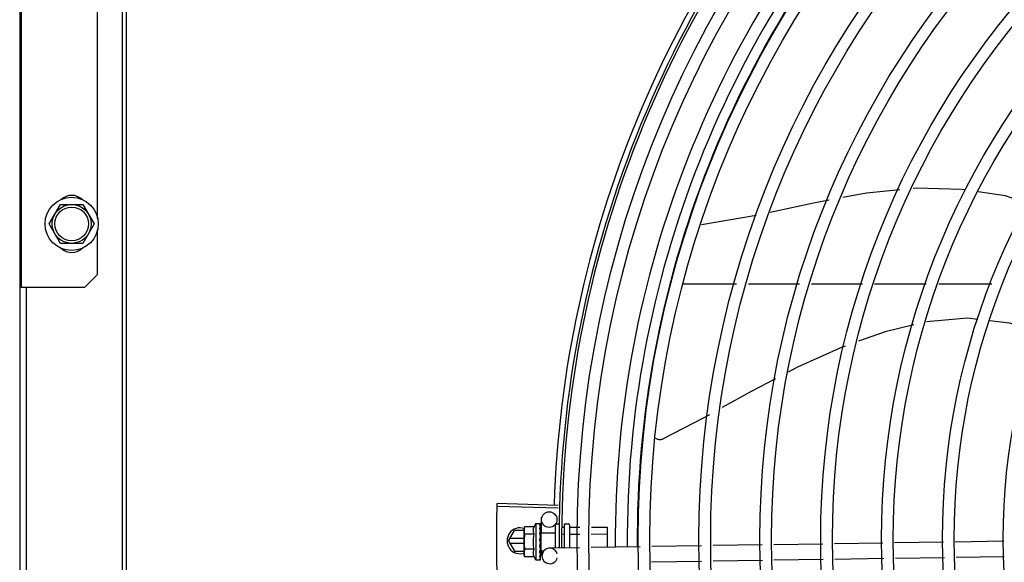
# Model space of a CAD drawing. Units: millimetres. Extents: x 2935 to 3481, y 1219 to 1493.
# Drawn here: x 3186 to 3187, y 1329 to 1330 of the extents above; entities that cross this region are included whole.
import ezdxf

# ---------------------------------------------------------------- set-up
doc = ezdxf.new("R2010")
doc.units = ezdxf.units.MM
doc.layers.add('-teeqpp', color=252, linetype='Continuous')
doc.layers.add('AC-TUB', color=4, linetype='Continuous')

msp = doc.modelspace()

# ---------------------------------------------------------------- linework, layer by layer
at = {"layer": '-teeqpp'}
for p, q in [((3186.547760360092, 1329.456103787488), (3186.568830752468, 1329.459715314341)), ((3186.540397400801, 1329.433258639036), (3186.561202431436, 1329.433259971192)), ((3186.565860413928, 1329.433260268345), (3186.585475702614, 1329.433261525065)), ((3186.590133686037, 1329.43326182222), (3186.609748971931, 1329.433263078004)), ((3186.614406955352, 1329.433263376089), (3186.63429753777, 1329.433264648673)), ((3186.63916208788, 1329.433264959982), (3186.659647253492, 1329.433266271192)), ((3186.492593170984, 1329.347895785787), (3186.469054474137, 1329.34862533678)), ((3186.492560474615, 1329.346794356138), (3186.469019951246, 1329.347462361227)), ((3186.486154838575, 1329.337306957699), (3186.486078212325, 1329.342379575706)), ((3186.473344345797, 1329.334241594051), (3186.475653491058, 1329.338241741744)), ((3186.47938581871, 1329.338241980857), (3186.475653491058, 1329.338241741744)), ((3186.479600285279, 1329.339634109442), (3186.479384970173, 1329.338860310043)), ((3186.479385655794, 1329.338360310872), (3186.479384970173, 1329.338860310043)), ((3186.479398684444, 1329.32886032009), (3186.479385890067, 1329.338190438718)), ((3186.483207919322, 1329.339639056407), (3186.479600285279, 1329.339634109442)), ((3186.483882224428, 1329.340866479645), (3186.485537109599, 1329.340868748689)), ((3186.483882224428, 1329.340866479645), (3186.483901421801, 1329.326866492587)), ((3186.485744207741, 1329.340797937026), (3186.485755555878, 1329.340781997988)), ((3186.48574431371, 1329.340720428239), (3186.485755609991, 1329.340741200038)), ((3186.485745552168, 1329.339816541831), (3186.485756791603, 1329.339870367152)), ((3186.485747307435, 1329.338537223334), (3186.485758727562, 1329.338453951561)), ((3186.485747567392, 1329.339908028257), (3186.485755426443, 1329.340720324102)), ((3186.485747775945, 1329.338195298798), (3186.485758959491, 1329.338273903759)), ((3186.485755179711, 1329.340741204433), (3186.485755572641, 1329.340781998016)), ((3186.485755534418, 1329.339886822915), (3186.485756656197, 1329.339987849709)), ((3186.485756468987, 1329.338305920791), (3186.48575873967, 1329.338453951116)), ((3186.485887112146, 1329.337302913157), (3186.491387108158, 1329.337310455449)), ((3186.485887113131, 1329.337302880562), (3186.485896529267, 1329.330435576168)), ((3186.491383198816, 1329.340160452729), (3186.49139513244, 1329.331458638211)), ((3186.491982376009, 1329.340761275226), (3186.492882374613, 1329.34076250897)), ((3186.493866286903, 1329.33944268901), (3186.49488418525, 1329.339444085407)), ((3186.49488305785, 1329.340265252744), (3186.494895062556, 1329.331511508191)), ((3186.4953823728, 1329.340765937537), (3186.496382372074, 1329.340767308779)), ((3186.496883056407, 1329.340267991035), (3186.496895023953, 1329.331541719077)), ((3186.497084183282, 1329.339447101951), (3186.500868860657, 1329.339452292061)), ((3186.505359301103, 1329.339458449275), (3186.51138416863, 1329.33946671181)), ((3186.51138416863, 1329.33946671181), (3186.511394738024, 1329.331760752188)), ((3186.473344345797, 1329.334241594051), (3186.475654004094, 1329.330241741496)), ((3186.479390069935, 1329.335141980031), (3186.473863902736, 1329.335141626594)), ((3186.483211877793, 1329.336752307772), (3186.47960424375, 1329.336747360807)), ((3186.485391224742, 1329.334303660222), (3186.48559287766, 1329.334128660524)), ((3186.485707029633, 1329.336356430468), (3186.485729925273, 1329.336869009808)), ((3186.485887707011, 1329.336869225957), (3186.485729925273, 1329.336869009808)), ((3186.485750715713, 1329.336052248299), (3186.48576174719, 1329.336140919217)), ((3186.494266158567, 1329.33685381885), (3186.494887735739, 1329.33685467195)), ((3186.497087733771, 1329.336857688493), (3186.500819543735, 1329.336862805935)), ((3186.505309983249, 1329.336868963614), (3186.511387719119, 1329.336877297887)), ((3186.641037827194, 1329.333719139909), (3186.622129749112, 1329.333433514188)), ((3186.664260153966, 1329.334069936624), (3186.645527872746, 1329.333786966861)), ((3186.473864019565, 1329.333341627275), (3186.479392538357, 1329.333341980498)), ((3186.475654004094, 1329.330241741496), (3186.479396789582, 1329.330241980603)), ((3186.483219793804, 1329.330978810035), (3186.479612160692, 1329.330973863537)), ((3186.48573836724, 1329.33072953852), (3186.485721341836, 1329.331109894533)), ((3186.485895935386, 1329.330869231705), (3186.485732124272, 1329.330869007684)), ((3186.485757770973, 1329.330184178285), (3186.485738152719, 1329.330869015088)), ((3186.4857580046, 1329.33002019396), (3186.48573836724, 1329.33072953852)), ((3186.485757277646, 1329.331266401441), (3186.485768324088, 1329.331375956393)), ((3186.485771065367, 1329.329464206369), (3186.485757770973, 1329.330184178285)), ((3186.48577131313, 1329.329284158127), (3186.4857580046, 1329.33002019396)), ((3186.485896529321, 1329.330435544037), (3186.487146934938, 1329.33043725831)), ((3186.486289670455, 1329.328381173031), (3186.486258556406, 1329.330441012836)), ((3186.500719300752, 1329.331599488873), (3186.489244017311, 1329.331426143672)), ((3186.49410109168, 1329.331674756106), (3186.494894837647, 1329.331675844571)), ((3186.524125611446, 1329.331953064826), (3186.505210917407, 1329.331667338972)), ((3186.547722546235, 1329.332309519727), (3186.52861722717, 1329.332020914924)), ((3186.57111013128, 1329.332662812545), (3186.552210568073, 1329.332377315315)), ((3186.59449771446, 1329.333016105361), (3186.575598152185, 1329.332730608599)), ((3186.617639703559, 1329.333365688168), (3186.598985736297, 1329.333083900951)), ((3186.479616119162, 1329.328087115368), (3186.479398684444, 1329.32886032009)), ((3186.483223754136, 1329.328092061869), (3186.479616119162, 1329.328087115368)), ((3186.483901421801, 1329.326866492587), (3186.485556308833, 1329.326868762101)), ((3186.48576010959, 1329.32920085507), (3186.485771301021, 1329.329284158572)), ((3186.485763210213, 1329.326940141844), (3186.485774513686, 1329.326956111751)), ((3186.48577453138, 1329.326956112246), (3186.485765340832, 1329.327698400503)), ((3186.485774476336, 1329.326996909728), (3186.485765762712, 1329.327698405873)), ((3186.547813172347, 1329.326310204097), (3186.528502909516, 1329.326018503339)), ((3186.571200755527, 1329.326663496912), (3186.552301194184, 1329.326378000151)), ((3186.59458833964, 1329.32701678973), (3186.575688778295, 1329.326731292969)), ((3186.617954808385, 1329.327369763705), (3186.599076362408, 1329.327084585321)), ((3186.64135293202, 1329.327723215913), (3186.622444853938, 1329.327437589727)), ((3186.664350780077, 1329.328070620528), (3186.645842976643, 1329.327791041466))]:
    msp.add_line(p, q, dxfattribs=at)
for points in [[(3186.629364055684, 1329.470091895896), (3186.630444308316, 1329.470201581755), (3186.648174503156, 1329.469729477262), (3186.649480124355, 1329.469533986763)], [(3186.602269805777, 1329.466549472362), (3186.611265027217, 1329.468254171408), (3186.624234434474, 1329.46957104813)], [(3186.654292881171, 1329.468813375533), (3186.664718575843, 1329.467252341899), (3186.673539428472, 1329.464098866883)], [(3186.57422254431, 1329.46083396886), (3186.590945671689, 1329.464403416923), (3186.596924335329, 1329.465536443604)], [(3186.629524450328, 1329.417401745109), (3186.618574924471, 1329.414776185377), (3186.608263085738, 1329.411106583855)], [(3186.654171632846, 1329.419517049563), (3186.650189812977, 1329.41999735853), (3186.63444871337, 1329.418580137351)], [(3186.677717884606, 1329.414964456978), (3186.666430555301, 1329.418038308453), (3186.658662723524, 1329.418975308159)], [(3186.603095234911, 1329.409267537495), (3186.601985575753, 1329.408872650534), (3186.584723878284, 1329.401088947135), (3186.581089176631, 1329.399179411428)], [(3186.576236465615, 1329.396629981372), (3186.566919616331, 1329.391735259346), (3186.555754635232, 1329.385531646906)], [(3186.550881617906, 1329.382824045563), (3186.548434590977, 1329.381464400969), (3186.533022881567, 1329.373478254054)], [(3186.533023385096, 1329.373478441172), (3186.53287275377, 1329.373410681676), (3186.532589566893, 1329.373308916501), (3186.532301877055, 1329.373236887399), (3186.532012765076, 1329.373194043584), (3186.531725114812, 1329.373179551274), (3186.531441592615, 1329.373192327197), (3186.531164633296, 1329.373231074409), (3186.530896435407, 1329.373294320947), (3186.530638961187, 1329.37338045056), (3186.530393926267, 1329.373487734351), (3186.530162808922, 1329.373614363862), (3186.530117831084, 1329.373644378386)], [(3186.485729925273, 1329.336869009808), (3186.485747664198, 1329.337553898163), (3186.485757745082, 1329.338195153147)], [(3186.485736360522, 1329.338387551309), (3186.485745875617, 1329.338896954085), (3186.485756210427, 1329.339816430407)], [(3186.48570372676, 1329.33508489068), (3186.48573118161, 1329.335393542009), (3186.485749885238, 1329.335759747856), (3186.485759007728, 1329.336051988982)], [(3186.485768332469, 1329.331375956406), (3186.485755341556, 1329.331777785796), (3186.485735734485, 1329.33217192709), (3186.485708281945, 1329.332514865825)], [(3186.48577343758, 1329.327750260536), (3186.485759814973, 1329.328734175146), (3186.485750659152, 1329.329168546358)], [(3186.485773276097, 1329.327867742583), (3186.485759664793, 1329.328841121611), (3186.485752513864, 1329.329174889017)]]:
    msp.add_lwpolyline(points, dxfattribs=at)
for centre, radius in [((3186.913840893174, 1329.334839759685), 0.4139499999999998), ((3186.913840893174, 1329.334839759685), 0.4094499999999998), ((3186.913840893174, 1329.334839759685), 0.3904999999999998), ((3186.913840893174, 1329.334839759685), 0.3859999999999998), ((3186.913840893174, 1329.334839759685), 0.3670499999999998), ((3186.913840893174, 1329.334839759685), 0.3625499999999999), ((3186.913840893174, 1329.334839759685), 0.3435999999999998), ((3186.913840893174, 1329.334839759685), 0.3390999999999998), ((3186.913840893174, 1329.334839759685), 0.3201499999999998), ((3186.913840893174, 1329.334839759685), 0.3156499999999998), ((3186.913840893174, 1329.334839759685), 0.2966999999999999), ((3186.913840893174, 1329.334839759685), 0.2921999999999998), ((3186.913840893174, 1329.334839759685), 0.2732499999999998), ((3186.913840893174, 1329.334839759685), 0.2687499999999998), ((3186.913840893174, 1329.334839759685), 0.2497999999999999), ((3186.489077869441, 1329.342424888761), 0.002999999999999999)]:
    msp.add_circle(centre, radius, dxfattribs=at)
for centre, radius, start, end in [((3186.913840893174, 1329.334839759685), 0.42095, 136.26012067101, 180.4705213655655), ((3186.913840893174, 1329.334839759685), 0.4230559090388998, 136.8273835059977, 178.2031020678911), ((3186.913840893174, 1329.334839759685), 0.4199999999999999, 136.2646610361228, 180.4650401572753), ((3186.913838593907, 1329.334840759297), 0.3993121299360997, 136.2966817906826, 180.4354147155827), ((3186.913838593907, 1329.334840759297), 0.3946903990006999, 136.2998341498725, 180.431103644738), ((3186.913838593907, 1329.334840759297), 0.3908502484212998, 136.3041158637969, 180.426815921365), ((3186.477844345035, 1329.334241881468), 0.004999999999999998, 71.62308827795096, 288.1333594816249), ((3186.495141812631, 1329.333881912576), 0.01324999999999999, 148.1877772956454, 154.2464298397661), ((3186.491983199126, 1329.340161275848), 0.0005999999999999996, 90.0785691128124, 180.0785691127863), ((3186.49538305935, 1329.340265938368), 0.0004999999999999997, 90.0785691128124, 180.0785691127863), ((3186.496383057696, 1329.340267309142), 0.0004999999999999997, 0.07856911278636397, 90.0785691128124), ((3186.498756726814, 1329.333886870459), 0.01936491673099999, 171.5054641014435, 188.6516740894306), ((3186.495141812631, 1329.333881912576), 0.01227039119179999, 166.4715278919818, 193.6856102857285), ((3186.489289330366, 1329.328426485625), 0.002999999999999999, 15.86544396286696, 345.8654439675536), ((3186.495141812631, 1329.333881912576), 0.01324999999999999, 205.9107083707532, 211.9693609095798)]:
    msp.add_arc(centre, radius, start, end, dxfattribs=at)
for points, start_tangent, end_tangent in [([(3186.469019954846, 1329.347462434341), (3186.469054474137, 1329.34862533678)], (0.02836491735658727, 0.9995976347827931), (0.03097687878445434, 0.9995201013390244)), ([(3186.46892779319, 1329.34363372041), (3186.469019954846, 1329.347462434341)], (0.01976225219732477, 0.9998047076244888), (0.02836491736750338, 0.9995976347824835)), ([(3186.468927794121, 1329.343633719946), (3186.469019951246, 1329.347462361227)], (0.01976227381880398, 0.999804707197116), (0.028363449979997, 0.9995976764204849)), ([(3186.468862478481, 1329.339222715543), (3186.468868588341, 1329.339804427531), (3186.46892779319, 1329.34363372041)], (0.009848854769180302, 0.9999514988536873), (0.01976225220308753, 0.9998047076243749)), ([(3186.468862478479, 1329.339222716009), (3186.468927794121, 1329.343633719946)], (0.009849090941304664, 0.9999514965275217), (0.01976227380757455, 0.999804707197338)), ([(3186.468840895744, 1329.334811280342), (3186.468862478481, 1329.339222715543)], (-6.385940357202943e-05, 0.9999999979609886), (0.009848854755825165, 0.9999514988538191)), ([(3186.468840895744, 1329.334811280342), (3186.468857128594, 1329.338640995527), (3186.468862478479, 1329.339222716009)], (-6.413891896016933e-05, 0.9999999979430999), (0.009849090943688575, 0.9999514965274982)), ([(3186.479388635221, 1329.338360238146), (3186.479385890066, 1329.338190438718)], (-0.03368354269890323, -0.9994325484750092), (0.001371288827017441, -0.9999990597830347)), ([(3186.479385890066, 1329.338190438718), (3186.479394770843, 1329.337903795502), (3186.479420719046, 1329.337616610256), (3186.479463978442, 1329.337328475473), (3186.479524946541, 1329.337038937337), (3186.47960424375, 1329.336747360807)], (0.001371289003178205, -0.9999990597827929), (0.2899877724815896, -0.9570303505172482)), ([(3186.479430445048, 1329.338853590633), (3186.479419146297, 1329.338764359072), (3186.479393984495, 1329.338477103666), (3186.479388635221, 1329.338360238146)], (-0.1346601911916253, -0.9908918371387642), (-0.03368354263241008, -0.99943254847725)), ([(3186.479600285279, 1329.339634109442), (3186.479521787713, 1329.339342316274), (3186.479461614137, 1329.339052611864), (3186.479430445048, 1329.338853590633)], (-0.2873619538037496, -0.9578220646373169), (-0.1346601912023333, -0.9908918371373092)), ([(3186.483207919321, 1329.339639056407), (3186.483132993579, 1329.339473774269), (3186.483066624551, 1329.339305910538), (3186.4830096604, 1329.339137278542), (3186.482962644173, 1329.338970030093), (3186.482924982915, 1329.338802887807), (3186.482895473473, 1329.338628074492), (3186.482874623679, 1329.338436077531), (3186.48286554685, 1329.338217595009), (3186.482874127141, 1329.337969293423), (3186.482907372477, 1329.33769299466), (3186.482971963325, 1329.337393056506), (3186.483072519654, 1329.337077379747), (3186.483211877792, 1329.336752307772)], (-0.4345013802409535, -0.9006711667244082), (0.4369699048495242, -0.8994761265624556)), ([(3186.485382284004, 1329.340824417003), (3186.4854334755, 1329.340848987638), (3186.485485022553, 1329.340863771127), (3186.485537109599, 1329.340868748688)], (0.8662810366644603, 0.4995569692392937), (0.9999990597830455, 0.001371288819210564)), ([(3186.485382284004, 1329.340824417003), (3186.485482969998, 1329.340814172794), (3186.485583725823, 1329.340802837193)], (0.9953898748578706, -0.09591140198346321), (0.9931226305495372, -0.1170787798465982)), ([(3186.485383225956, 1329.340136550673), (3186.485444536979, 1329.34027027143), (3186.485504822399, 1329.340388153753), (3186.48556451168, 1329.340491224689), (3186.485623998181, 1329.340580385028), (3186.485683703313, 1329.340656468554), (3186.48574431371, 1329.340720428239)], (0.3999582345348041, 0.9165333658017055), (0.7256061690198514, 0.6881102291641473)), ([(3186.485383225956, 1329.340136550673), (3186.485483951988, 1329.340097132347), (3186.485584747663, 1329.34005673392)], (0.9327229452423148, -0.36059382609593), (0.9267006808350149, -0.3758002769290096)), ([(3186.485385207445, 1329.338692669953), (3186.485500372807, 1329.339102452641), (3186.485622306464, 1329.339486143166), (3186.485745552168, 1329.339816541831)], (0.258547330281889, 0.9659985910984075), (0.3788417829961702, 0.9254614543330709)), ([(3186.485385207445, 1329.338692669953), (3186.485485966374, 1329.338628849597), (3186.485586794561, 1329.338564276385)], (0.8461358695897512, -0.5329672505826188), (0.8407722775848591, -0.5413889334339677)), ([(3186.485387985092, 1329.336666928738), (3186.485449086058, 1329.336952352023), (3186.485509159867, 1329.337224507794), (3186.485568634663, 1329.337484100855), (3186.485627905161, 1329.337731782868), (3186.485687389199, 1329.337968295409), (3186.485747775945, 1329.338195298798)], (0.2067459715752846, 0.9783946561778595), (0.2644381932297802, 0.9644026347752115)), ([(3186.485537109599, 1329.340868748688), (3186.48558694643, 1329.340864446924), (3186.485598983064, 1329.340862124074)], (0.9999990597820316, 0.001371289558582265), (0.9779816941630571, -0.2086906942869202)), ([(3186.485754920494, 1329.340746343039), (3186.485730380221, 1329.340769398826), (3186.485671296167, 1329.340788629436), (3186.485583724892, 1329.340802837657)], (-0.1697187905990604, 0.9854925327558767), (-0.9931226305620481, 0.1170787797404717)), ([(3186.485751268461, 1329.339909137205), (3186.485731492093, 1329.339950804245), (3186.485672375386, 1329.340009707802), (3186.4855847458, 1329.340056733916)], (-0.2869343737265841, 0.9579502414917664), (-0.92670068085501, 0.375800276879703)), ([(3186.485725649413, 1329.338415601429), (3186.485674447661, 1329.338490136678), (3186.485586793628, 1329.338564278247)], (-0.4519940003825517, 0.892020977117791), (-0.8407722777616242, 0.5413889331594534)), ([(3186.485598983064, 1329.340862124074), (3186.485638031343, 1329.340851272685)], (0.977981693995744, -0.2086906950709964), (0.9463844755065439, -0.3230424500281738)), ([(3186.485638031343, 1329.340851272685), (3186.48569043067, 1329.340829102682), (3186.485744207741, 1329.340797937026)], (0.9463844751727151, -0.3230424510061563), (0.8369070565999136, -0.547345027028902)), ([(3186.485735146377, 1329.338395080871), (3186.485733630696, 1329.338398630376), (3186.485725649413, 1329.338415601429)], (-0.3869877679147269, 0.9220848483108143), (-0.4519940012388152, 0.8920209766839159)), ([(3186.485737947376, 1329.338388172858), (3186.485735146377, 1329.338395080871)], (-0.364776860255912, 0.9310949694965809), (-0.3869877751673541, 0.9220848452669757)), ([(3186.485758966942, 1329.338273903772), (3186.485758276999, 1329.338298579429), (3186.485737947376, 1329.338388172858)], (0.01326848760767274, 0.9999119697436396), (-0.3647768569043704, 0.9310949708096208)), ([(3186.485739714196, 1329.3385631907), (3186.485747307435, 1329.338537223334)], (0.2807621795862184, -0.9597773692445538), (0.2805822968094435, -0.9598299717747604)), ([(3186.485750972307, 1329.340024748925), (3186.485756570516, 1329.339987850029)], (0.2956586000337131, -0.9552936680550675), (-0.001047417380266009, -0.9999994514582653)), ([(3186.485755924566, 1329.339886868744), (3186.485751268461, 1329.339909137205)], (-0.1172166572476699, 0.9931063665407056), (-0.2869343734810798, 0.9579502415653022)), ([(3186.485755151371, 1329.340744193934), (3186.485754920494, 1329.340746343039)], (-0.04603129210737732, 0.9989399982716306), (-0.1697187788176854, 0.9854925347848321)), ([(3186.485755068803, 1329.340741252209), (3186.485755151371, 1329.340744193934)], (0.09673298514025641, 0.9953103684709887), (-0.04603129610943488, 0.9989399980872155)), ([(3186.485756773907, 1329.339870367587), (3186.485756097608, 1329.339885325368), (3186.485755924566, 1329.339886868744)], (0.01269369722834051, 0.9999194317797189), (-0.1172166576990098, 0.9931063664874341)), ([(3186.496883866713, 1329.339677767277), (3186.496892361597, 1329.339611536111), (3186.496918019113, 1329.339549043443), (3186.49696033986, 1329.339496471483), (3186.497017172604, 1329.339460351229), (3186.497084183282, 1329.339447101951)], (0.001371288987765124, -0.9999990597828142), (0.9999990597828142, 0.001371288987765124)), ([(3186.468863042386, 1329.330399847867), (3186.46885761872, 1329.330981565957), (3186.468840895744, 1329.334811280342)], (-0.009977082999190737, 0.9999502276687712), (-6.385940500952626e-05, 0.9999999979609886)), ([(3186.468863042388, 1329.330399847402), (3186.468840895744, 1329.334811280342)], (-0.009976846834294154, 0.9999502300250973), (-6.413892039654986e-05, 0.9999999979430998)), ([(3186.485387985092, 1329.336666928738), (3186.485488766665, 1329.336586419562), (3186.485589618814, 1329.336505479304)], (0.7820226254944284, -0.6232500406857603), (0.7791797764715978, -0.6268005072889392)), ([(3186.485391224742, 1329.334303660222), (3186.485505414949, 1329.334886350392), (3186.48562678646, 1329.335482333853), (3186.485750715713, 1329.336052248299)], (0.1904107919781812, 0.9817045025353821), (0.2210491205517985, 0.9752626755409419)), ([(3186.485391224742, 1329.334303660222), (3186.485524866, 1329.334626833101), (3186.48566523873, 1329.33494788417)], (0.3763954390584804, 0.9264591051179616), (0.4135915551528407, 0.9104625338289626)), ([(3186.485582280524, 1329.332820863597), (3186.485634296917, 1329.33307571571), (3186.485693710697, 1329.333362019968), (3186.485754014328, 1329.333645863776)], (0.1988158520259982, 0.9800368651143571), (0.2105662691033895, 0.9775795856685424)), ([(3186.485701358226, 1329.336376039678), (3186.485677297995, 1329.336413169046), (3186.485589616952, 1329.336505479767)], (-0.5024316275712023, 0.8646169438636706), (-0.7791797761744413, 0.6268005076583362)), ([(3186.485754014328, 1329.333645863776), (3186.48576447649, 1329.333778191868), (3186.485739786611, 1329.333908406927), (3186.485680565916, 1329.334029333687), (3186.485592876727, 1329.334128661919)], (0.2105642177205012, 0.9775800275249868), (-0.7552547336160331, 0.6554313750123468)), ([(3186.48570372676, 1329.335084890213), (3186.485700624733, 1329.335063292687), (3186.48566523873, 1329.33494788417)], (-0.118165846644206, -0.9929938734387328), (-0.4135826480765533, -0.9104665799522716)), ([(3186.485711027061, 1329.33635852293), (3186.485701358226, 1329.336376039678)], (-0.4638571974523993, 0.8859099843503325), (-0.5024316278583949, 0.8646169436967819)), ([(3186.485761770475, 1329.33614091786), (3186.485761177325, 1329.336177743266), (3186.485736457606, 1329.336300273454), (3186.485711027061, 1329.33635852293)], (0.02511866325168738, 0.9996844766007165), (-0.4638571962411894, 0.8859099849845148)), ([(3186.496887575279, 1329.336972883892), (3186.496896024379, 1329.336939774252), (3186.496921641116, 1329.336908545593), (3186.49696392573, 1329.336882288129), (3186.497020732514, 1329.336864267181), (3186.497087733771, 1329.336857688493)], (0.00137128891039459, -0.9999990597829201), (0.9999990597829201, 0.00137128891039459)), ([(3186.468928923262, 1329.325988850729), (3186.468863042386, 1329.330399847867)], (-0.01989024697500683, 0.9998021694691773), (-0.009977083000235034, 0.999950227668761)), ([(3186.4689289214, 1329.325988850726), (3186.468869226003, 1329.329818135721), (3186.468863042388, 1329.330399847402)], (-0.01989022537102342, 0.9998021698989711), (-0.009976846828409753, 0.9999502300251563)), ([(3186.479612160692, 1329.330973863537), (3186.479533663126, 1329.330682069903), (3186.479473489548, 1329.33039236689), (3186.47943102171, 1329.330104113631), (3186.479405860839, 1329.329816857761), (3186.47939776548, 1329.329530192347)], (-0.2873619538384262, -0.9578220646269133), (0.001371289003178205, -0.9999990597827929)), ([(3186.483219793804, 1329.330978810035), (3186.483081600058, 1329.330654089976), (3186.482981944764, 1329.330338570932), (3186.482918065321, 1329.330038482044), (3186.482885446266, 1329.32976177058), (3186.482877478677, 1329.329512988378), (3186.482887154596, 1329.329294186003), (3186.482908546991, 1329.329102110558), (3186.482938539698, 1329.328927377875), (3186.482976653494, 1329.328760385657), (3186.483024119818, 1329.328593290051), (3186.483081548994, 1329.328424810122), (3186.48314838227, 1329.328257122358), (3186.483223754136, 1329.328092061869)], (-0.4345013802251735, -0.9006711667320206), (0.4369699048502714, -0.8994761265620924)), ([(3186.485394537337, 1329.331887910331), (3186.485455614055, 1329.332191522797), (3186.485515655258, 1329.332490659898), (3186.485575081839, 1329.332785362392), (3186.485575789344, 1329.332788843946)], (0.1978929925702069, 0.9802236293273123), (0.1985717745460905, 0.9800863484171268)), ([(3186.485394537337, 1329.331887910331), (3186.485495324585, 1329.331804045604), (3186.485596180209, 1329.331720501371)], (0.7679834887182573, -0.6404696410105122), (0.7708058020479307, -0.6370701810077491)), ([(3186.485397523115, 1329.329711054713), (3186.485459413361, 1329.329971438364)], (0.2342328868035858, 0.9721805155112186), (0.2285938809298421, 0.9735218732013335)), ([(3186.485397523115, 1329.329711054713), (3186.48549829085, 1329.329640927449), (3186.485599126385, 1329.329571460607)], (0.819450257002737, -0.5731503086435087), (0.8248497513966189, -0.5653520032872762)), ([(3186.485459413361, 1329.329971438364), (3186.485490673209, 1329.330105245189)], (0.2285938805571796, 0.9735218732888389), (0.2264684793173423, 0.974018494627125)), ([(3186.485490673209, 1329.330105245189), (3186.485511270981, 1329.330194073386)], (0.2264684791933069, 0.9740184946559647), (0.2253468953329227, 0.9742785929926888)), ([(3186.485511270981, 1329.330194073386), (3186.485607805338, 1329.330614789033)], (0.2253468947753681, 0.9742785931216489), (0.2226122538350768, 0.9749070645156221)), ([(3186.485575789344, 1329.332788843946), (3186.485582280524, 1329.332820863597)], (0.1985717735613203, 0.9800863486166471), (0.1988158519459642, 0.9800368651305933)), ([(3186.485578530481, 1329.332791448373), (3186.485621538086, 1329.332739698073), (3186.485679910488, 1329.33263245056), (3186.485708095417, 1329.332516672743), (3186.485708281945, 1329.332514865825)], (0.6895285334368778, -0.7242585184700201), (0.1013729032898564, -0.9948484982541743)), ([(3186.485768327812, 1329.331375956398), (3186.485767742709, 1329.331389857281), (3186.485743051599, 1329.331511992171), (3186.485683878716, 1329.331626125935), (3186.485596178345, 1329.3317205023)], (-0.02598192556638881, 0.999662412789369), (-0.7708058020097888, 0.6370701810538995)), ([(3186.485607805338, 1329.330614789033), (3186.485626255062, 1329.330695604211)], (0.2226122543432246, 0.974907064399591), (0.2225504060623423, 0.9749211848972651)), ([(3186.485626255062, 1329.330695604211), (3186.485632891858, 1329.330724675071), (3186.485665849493, 1329.330868952849)], (0.2225504060310053, 0.9749211849044183), (0.2228960666192125, 0.974842214661267)), ([(3186.485665849493, 1329.330868952849), (3186.485721121957, 1329.331109945385)], (0.2228960665280077, 0.9748422146821208), (0.2243979243856782, 0.9744975995513795)), ([(3186.485721121957, 1329.331109945385), (3186.485757277646, 1329.331266401441)], (0.2243979248255994, 0.9744975994500781), (0.2260082589185917, 0.974125385615521)), ([(3186.469021574434, 1329.322160148612), (3186.4689289214, 1329.325988850726)], (-0.02849286396261047, 0.9995939959319526), (-0.01989022536267491, 0.9998021698991368)), ([(3186.469021571515, 1329.322160222182), (3186.468928923262, 1329.325988850729)], (-0.0284913965797074, 0.9995940377577982), (-0.0198902469840982, 0.9998021694689962)), ([(3186.47939776548, 1329.329530192347), (3186.47940097706, 1329.329360400668)], (0.001371288827017441, -0.9999990597830347), (0.03642443535716697, -0.999336410078664)), ([(3186.47940097706, 1329.329360400668), (3186.479406647185, 1329.32924355053), (3186.479432595389, 1329.328956364818), (3186.479475853855, 1329.328668229567), (3186.479536821022, 1329.328378691897), (3186.479616119162, 1329.328087115368)], (0.03642443527478988, -0.9993364100816665), (0.2899877724920694, -0.9570303505140721)), ([(3186.485399820813, 1329.328035652061), (3186.485517170206, 1329.328388682633), (3186.485638124236, 1329.328783860779), (3186.485741412577, 1329.329136295267)], (0.3313385099653008, 0.9435119457717397), (0.2784610715503513, 0.9604475163334174)), ([(3186.485399820813, 1329.328035652061), (3186.485500559352, 1329.327987738684), (3186.48560136246, 1329.327940745099)], (0.9013943632527678, -0.432999078401026), (0.9079905911868691, -0.418990556356728)), ([(3186.485401151919, 1329.327063783357), (3186.485462534972, 1329.327144463009), (3186.485522859127, 1329.327236143531), (3186.485582552403, 1329.327337953928), (3186.485642010924, 1329.327449160519), (3186.485701652823, 1329.327569231297), (3186.485762170672, 1329.327698360682)], (0.6382874404104554, 0.7697981186092042), (0.4159256818255954, 0.9093986074312596)), ([(3186.485401151919, 1329.327063783357), (3186.485501853324, 1329.327043877621), (3186.485602619042, 1329.327025043017)], (0.9799994687977465, -0.1990001034073481), (0.9839193380030353, -0.1786133710103167)), ([(3186.485556308833, 1329.326868762101), (3186.485606135534, 1329.326873200793), (3186.48565718495, 1329.326886516606), (3186.485709522067, 1329.326908829787), (3186.485763210213, 1329.326940141844)], (0.9999990597829352, 0.001371288899575809), (0.8354027743627133, 0.549638248839254)), ([(3186.485771294505, 1329.329284157631), (3186.485770617099, 1329.329300319611), (3186.485745970907, 1329.329399754954), (3186.485686784117, 1329.329493481525), (3186.485599125451, 1329.329571461537)], (-0.01348851542951028, 0.9999090258376052), (-0.8248497512945433, 0.5653520034362053)), ([(3186.485773351899, 1329.327750259925), (3186.485772717302, 1329.327762037771), (3186.485748098301, 1329.32782667983), (3186.485689004531, 1329.327888540846), (3186.485601361527, 1329.327940746495)], (-0.003789948226470445, 0.9999928181204306), (-0.9079905911878314, 0.4189905563546437)), ([(3186.485773630539, 1329.326956260199), (3186.485773825024, 1329.326960209342), (3186.485749285418, 1329.326982321698), (3186.485690196541, 1329.327004953962), (3186.485602618108, 1329.327025044412)], (0.1653988696288634, 0.9862267558353376), (-0.9839193379840498, 0.1786133711149026)), ([(3186.485741412577, 1329.329136295267), (3186.485750750466, 1329.329168519969)], (0.2784610719808249, 0.960447516208611), (0.2781781666662372, 0.9605294933473993)), ([(3186.485750750466, 1329.329168519969), (3186.485752588407, 1329.329174867722)], (0.2781781730530871, 0.9605294914977087), (0.2781288332906289, 0.9605437793731184)), ([(3186.485752588407, 1329.329174867722), (3186.48576010959, 1329.32920085507)], (0.2781288363602287, 0.9605437784843047), (0.2779488323039877, 0.9605958810138892)), ([(3186.485762170672, 1329.327698360682), (3186.485767855273, 1329.327713344589)], (0.4159221898576147, 0.9094002045216654), (0.2930375723890413, 0.9561009262459367)), ([(3186.485767855273, 1329.327713344589), (3186.485773351899, 1329.327750259925)], (0.2930375748738764, 0.9561009254843541), (-0.003789947073490106, 0.9999928181248007)), ([(3186.485771046741, 1329.329464205871), (3186.485770424454, 1329.329439527994), (3186.485769829842, 1329.329432071741)], (0.01601077185030889, -0.9998718193772428), (-0.09227893467935, -0.9957331963003166)), ([(3186.485773234189, 1329.327867742046), (3186.485772596393, 1329.327852782042), (3186.485772429503, 1329.327851238556)], (0.01543602043898239, -0.999880857539041), (-0.1144928605362981, -0.9934240710221471)), ([(3186.485773916701, 1329.326996856162), (3186.485774006426, 1329.326993915193)], (0.09946257182889845, -0.9950413040699274), (-0.04329152362815874, -0.9990624825214652))]:
    msp.add_spline(points, degree=3, dxfattribs=dict(at, start_tangent=start_tangent, end_tangent=end_tangent))
at = {"layer": 'AC-TUB', "color": 2}
for p, q in [((3186.285522987183, 1330.43179854997), (3186.285586986133, 1329.431798551325)), ((3186.324675128262, 1328.835801052435), (3186.324611259435, 1329.833801050441)), ((3186.32622512861, 1328.835801151488), (3186.326161258852, 1329.833801149491)), ((3186.315085281322, 1329.458439791575), (3186.315063156113, 1329.804161087555)), ((3186.285063672952, 1329.796061187227), (3186.285122714692, 1328.873548521364)), ((3186.296425164689, 1329.456299245595), (3186.300754811126, 1329.463799522227)), ((3186.300754811126, 1329.463799522227), (3186.309415064541, 1329.463800076945)), ((3186.309415064541, 1329.463800076945), (3186.31374567245, 1329.456300354101)), ((3186.300755770738, 1329.448799522282), (3186.296425164689, 1329.456299245595)), ((3186.31374567245, 1329.456300354101), (3186.309416025084, 1329.448800076535)), ((3186.315086666959, 1329.436800440095), (3186.315085554812, 1329.454161088377)), ((3186.309416025084, 1329.448800076535), (3186.300755770738, 1329.448799522282)), ((3186.310086987159, 1329.431800119934), (3186.315086666959, 1329.436800440095)), ((3186.310086987159, 1329.431800119934), (3186.285586986133, 1329.431798551325)), ((3186.28758698631, 1329.431798680049), (3186.287599402256, 1329.237798680392))]:
    msp.add_line(p, q, dxfattribs=at)
for radius in [0.01024999999999999, 0.007499999999999995, 0.006499999999999995]:
    msp.add_circle((3186.305085418105, 1329.456299799381), radius, dxfattribs=at)
for centre, start, end in [((3186.305085097923, 1329.461299799829), 47.24059141672209, 132.7667423567563), ((3186.305085737354, 1329.451299799864), 227.2405914167221, 312.7667423567563)]:
    msp.add_arc(centre, 0.005999999999999996, start, end, dxfattribs=at)

doc.saveas('drawing.dxf')
